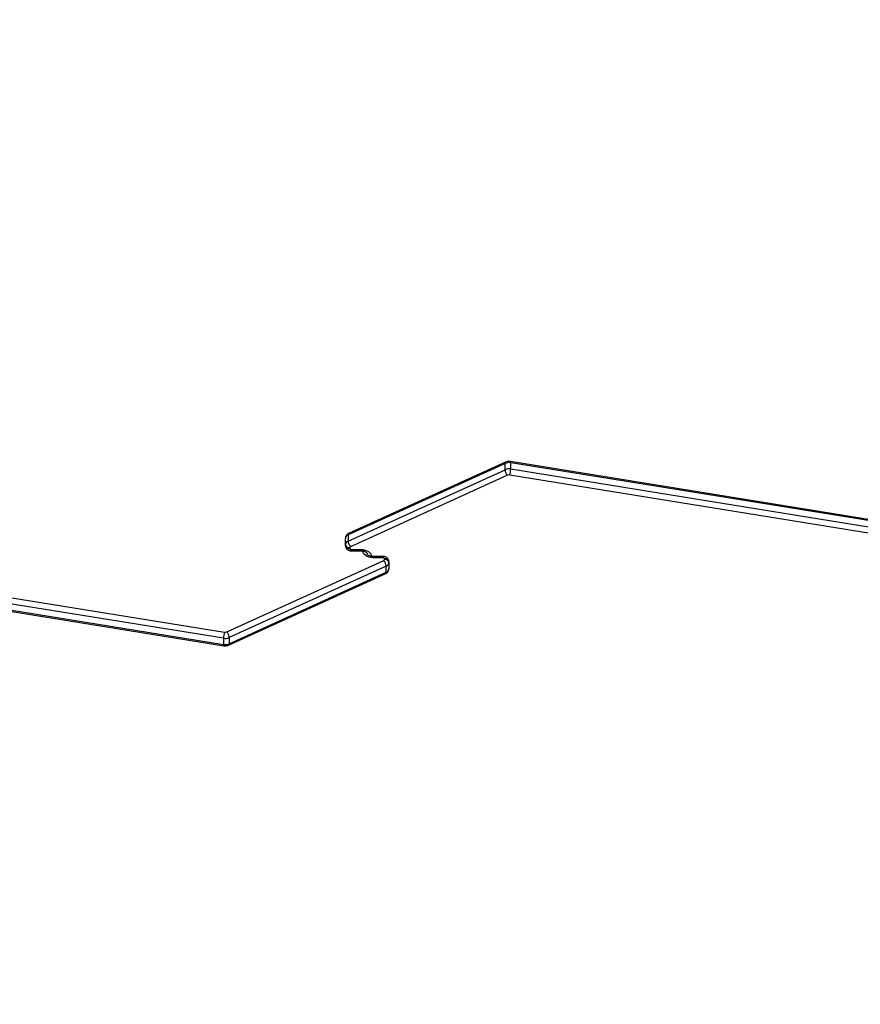
# Model space of a CAD drawing. Units: millimetres. Extents: x 365 to 1641, y 1374 to 2190.
# Drawn here: x 1097 to 1155, y 1591 to 1659 of the extents above; entities that cross this region are included whole.
import ezdxf

# ---------------------------------------------------------------- set-up
doc = ezdxf.new("R2010")
doc.units = ezdxf.units.MM
doc.header["$LTSCALE"] = 100
doc.header["$PDSIZE"] = -1
doc.layers.add('VP-DIM', color=7, linetype='Continuous')
doc.layers.add('VP-EQ', color=7, linetype='Continuous', true_color=0x8a3492)
doc.dimstyles.get("Standard").update_dxf_attribs({"dimtxt": 14, "dimasz": 20, "dimexe": 20, "dimexo": 50, "dimgap": 20, "dimtad": 0, "dimdec": 0, "dimzin": 0, "dimdsep": 46, "dimtxsty": 'Standard', "dimcen": -0.09, "dimadec": 0, "dimazin": 0, "dimtfac": 1, "dimtdec": 4, "dimtofl": 0, "dimtmove": 0, "dimatfit": 3, "dimfxl": 70, "dimfxlon": 1, "dimtolj": 1, "dimtzin": 0, "dimarcsym": 0})

# ---------------------------------------------------------------- blocks, each defined once
blk = doc.blocks.new('*D3')
at = {"layer": 'Defpoints', "color": 0}
for p in [(1445.672, 2170.029), (685.76, 1773.009), (1445.672, 1623.048)]:
    blk.add_point(p, dxfattribs=at)
at = {"layer": 'VP-DIM', "color": 0, "lineweight": -2}
for p, q in [((685.76, 2100.029), (685.76, 2190.029)), ((1445.672, 2100.029), (1445.672, 2190.029)), ((705.76, 2170.029), (1023.575, 2170.029)), ((1425.672, 2170.029), (1098.575, 2170.029))]:
    blk.add_line(p, q, dxfattribs=at)
at = {"layer": 'VP-DIM', "color": 0}
for points in [[(705.76, 2173.362), (705.76, 2166.696), (685.76, 2170.029)], [(1425.672, 2166.696), (1425.672, 2173.362), (1445.672, 2170.029)]]:
    blk.add_solid(points, dxfattribs=at)
at = {"layer": 'VP-DIM', "color": 0, "insert": (1061.075, 2170.029), "char_height": 14, "attachment_point": 5}
blk.add_mtext('\\A1;760', dxfattribs=at)
blk = doc.blocks.new('*D4')
at = {"layer": 'Defpoints', "color": 0}
for p in [(1044.201, 1988.231), (1120.967, 1373.575), (1620.584, 1373.575)]:
    blk.add_point(p, dxfattribs=at)
at = {"layer": 'VP-DIM', "color": 0, "lineweight": -2}
for p, q in [((1550.584, 1988.231), (1640.584, 1988.231)), ((1620.584, 1968.231), (1620.584, 1723.494)), ((1620.584, 1393.575), (1620.584, 1650.827)), ((1550.584, 1373.575), (1640.584, 1373.575))]:
    blk.add_line(p, q, dxfattribs=at)
at = {"layer": 'VP-DIM', "color": 0}
for points in [[(1623.917, 1968.231), (1617.251, 1968.231), (1620.584, 1988.231)], [(1617.251, 1393.575), (1623.917, 1393.575), (1620.584, 1373.575)]]:
    blk.add_solid(points, dxfattribs=at)
at = {"layer": 'VP-DIM', "color": 0, "insert": (1620.584, 1687.161), "char_height": 14, "attachment_point": 5, "rotation": 90}
blk.add_mtext('\\A1;615', dxfattribs=at)
blk = doc.blocks.new('*D5')
at = {"layer": 'Defpoints', "color": 0}
for p in [(1244.964, 2101.318), (886.476, 1793.332), (1244.964, 1645.304)]:
    blk.add_point(p, dxfattribs=at)
at = {"layer": 'VP-DIM', "color": 0, "lineweight": -2}
for p, q in [((886.476, 2031.318), (886.476, 2121.318)), ((1244.964, 2031.318), (1244.964, 2121.318)), ((906.476, 2101.318), (1025.329, 2101.318)), ((1224.964, 2101.318), (1100.329, 2101.318))]:
    blk.add_line(p, q, dxfattribs=at)
at = {"layer": 'VP-DIM', "color": 0}
for points in [[(906.476, 2104.651), (906.476, 2097.984), (886.476, 2101.318)], [(1224.964, 2097.984), (1224.964, 2104.651), (1244.964, 2101.318)]]:
    blk.add_solid(points, dxfattribs=at)
at = {"layer": 'VP-DIM', "color": 0, "insert": (1062.829, 2101.318), "char_height": 14, "attachment_point": 5}
blk.add_mtext('\\A1;360', dxfattribs=at)
blk = doc.blocks.new('*D6')
at = {"layer": 'Defpoints', "color": 0}
for p in [(1044.201, 1836.231), (1121.242, 1525.575), (1548.722, 1525.575)]:
    blk.add_point(p, dxfattribs=at)
at = {"layer": 'VP-DIM', "color": 0, "lineweight": -2}
for p, q in [((1478.722, 1836.231), (1568.722, 1836.231)), ((1548.722, 1816.231), (1548.722, 1722.337)), ((1548.722, 1545.575), (1548.722, 1649.67)), ((1478.722, 1525.575), (1568.722, 1525.575))]:
    blk.add_line(p, q, dxfattribs=at)
at = {"layer": 'VP-DIM', "color": 0}
for points in [[(1552.055, 1816.231), (1545.388, 1816.231), (1548.722, 1836.231)], [(1545.388, 1545.575), (1552.055, 1545.575), (1548.722, 1525.575)]]:
    blk.add_solid(points, dxfattribs=at)
at = {"layer": 'VP-DIM', "color": 0, "insert": (1548.722, 1686.003), "char_height": 14, "attachment_point": 5, "rotation": 90}
blk.add_mtext('\\A1;315', dxfattribs=at)
blk = doc.blocks.new('wd1436s')
at = {"color": 7, "linetype": 'Continuous', "lineweight": 25}
for p, q in [((-219.638, -37.696), (-230.455, -42.619)), ((-219.6, -37.601), (-230.417, -42.524)), ((-219.638, -38.12), (-219.638, -37.696)), ((-184.875, -43.121), (-219.267, -37.556)), ((-219.248, -38.069), (-219.248, -37.645)), ((-184.856, -43.21), (-219.248, -37.645)), ((-230.455, -43.043), (-219.638, -38.12)), ((-219.473, -38.509), (-230.293, -43.433)), ((-184.923, -44.053), (-219.315, -38.488)), ((-219.248, -38.069), (-184.856, -43.634)), ((-230.455, -42.619), (-230.455, -43.043)), ((-230.639, -43.281), (-230.639, -42.856)), ((-230.639, -43.338), (-230.639, -43.281)), ((-273.354, -43.755), (-238.962, -49.32)), ((-230.339, -43.493), (-230.339, -43.551)), ((-230.239, -43.621), (-229.539, -43.621)), ((-230.239, -43.709), (-229.539, -43.709)), ((-228.039, -44.099), (-228.739, -44.099)), ((-239.029, -49.739), (-273.421, -44.174)), ((-273.421, -44.598), (-239.029, -50.163)), ((-273.402, -44.688), (-239.01, -50.253)), ((-238.804, -49.299), (-227.984, -44.375)), ((-227.822, -44.766), (-238.639, -49.688)), ((-228.039, -44.187), (-228.739, -44.187)), ((-227.939, -44.316), (-227.939, -44.258)), ((-227.822, -45.19), (-227.822, -44.766)), ((-227.639, -44.47), (-227.639, -44.528)), ((-227.639, -44.528), (-227.639, -44.952)), ((-238.678, -50.207), (-227.86, -45.284)), ((-238.639, -50.112), (-227.822, -45.19)), ((-239.029, -49.739), (-239.029, -50.163)), ((-238.639, -49.688), (-238.639, -50.112))]:
    blk.add_line(p, q, dxfattribs=at)
at = {"color": 8, "linetype": 'Continuous', "lineweight": 25}
for p, q in [((-230.239, -43.709), (-230.239, -43.621)), ((-229.539, -43.709), (-229.539, -43.621)), ((-228.739, -44.187), (-228.739, -44.099)), ((-228.039, -44.099), (-228.039, -44.187))]:
    blk.add_line(p, q, dxfattribs=at)
at = {"color": 7, "linetype": 'Continuous', "lineweight": 25, "flags": 128}
for points in [[(-229.539, -43.621), (-229.402, -43.631), (-229.271, -43.659), (-229.15, -43.705), (-229.044, -43.766), (-228.957, -43.841), (-228.892, -43.927), (-228.852, -44.02), (-228.839, -44.116)], [(-228.739, -44.187), (-228.875, -44.178), (-229.006, -44.149), (-229.127, -44.104), (-229.234, -44.042), (-229.321, -43.967), (-229.385, -43.881), (-229.425, -43.789), (-229.439, -43.692)]]:
    blk.add_lwpolyline(points, dxfattribs=at)
at = {"color": 7, "linetype": 'Continuous', "lineweight": 25}
for centre, radius, start, end in [((-219.36, -38.309), 0.674, 80.47769, 114.43258), ((-219.36, -38.734), 0.674, 80.4746, 114.43567), ((-219.36, -38.753), 0.269, 80.4466, 114.91496), ((-220.832, -38.031), 1.584, 343.22884, 358.61833), ((-230.362, -42.88), 0.277, 109.56614, 175.12617), ((-230.362, -43.304), 0.277, 109.56614, 175.12617), ((-230.376, -43.228), 0.268, 191.42346, 278.04791), ((-230.376, -43.285), 0.268, 191.42041, 278.05096), ((-229.793, -42.997), 0.663, 183.98416, 221.16737), ((-230.269, -43.499), 0.0693, 109.55475, 175.13396), ((-230.251, -43.533), 0.0893, 191.42121, 278.04283), ((-228.026, -44.275), 0.0892, 11.40711, 98.05693), ((-228.008, -44.31), 0.0693, 289.56437, 355.13874), ((-228.484, -44.812), 0.663, 3.98485, 41.16494), ((-227.901, -44.523), 0.268, 11.42148, 98.05292), ((-227.901, -44.581), 0.268, 11.418, 98.05337), ((-227.915, -44.504), 0.277, 289.56056, 355.12897), ((-227.915, -44.928), 0.277, 289.56056, 355.12897), ((-237.446, -49.777), 1.583, 163.22618, 178.62367), ((-238.917, -49.055), 0.269, 260.45364, 294.90792), ((-238.917, -49.075), 0.673, 260.47185, 294.43543), ((-238.917, -49.499), 0.673, 260.47185, 294.43543)]:
    blk.add_arc(centre, radius, start, end, dxfattribs=at)
at = {"color": 8, "linetype": 'Continuous', "lineweight": 25}
for centre, radius, start, end in [((-219.354, -37.621), 0.108, 347.06612, 36.97302), ((-230.362, -42.601), 0.0946, 125.43944, 190.71413), ((-227.915, -45.207), 0.0946, 305.44338, 10.71518), ((-238.923, -50.188), 0.108, 167.0462, 216.9752)]:
    blk.add_arc(centre, radius, start, end, dxfattribs=at)
at = {"color": 7, "linetype": 'Continuous', "lineweight": 25}
for points, knots in [([(-219.6, -37.602), (-219.601, -37.602), (-219.615, -37.603), (-219.632, -37.632), (-219.636, -37.675), (-219.638, -37.696)], [0, 0, 0, 0, 0.025612, 0.512768, 1, 1, 1, 1]), ([(-219.267, -37.556), (-219.295, -37.552), (-219.366, -37.544), (-219.478, -37.556), (-219.562, -37.583), (-219.602, -37.602), (-219.606, -37.604)], [0, 0, 0, 0, 0.242382, 0.611548, 0.95921, 1, 1, 1, 1]), ([(-219.638, -38.12), (-219.636, -38.146), (-219.633, -38.198), (-219.604, -38.292), (-219.562, -38.385), (-219.517, -38.457), (-219.486, -38.495), (-219.474, -38.508), (-219.473, -38.509)], [0, 0, 0, 0, 0.214648, 0.429329, 0.643984, 0.858675, 0.986543, 1, 1, 1, 1]), ([(-230.417, -42.524), (-230.447, -42.54), (-230.506, -42.573), (-230.576, -42.648), (-230.623, -42.737), (-230.638, -42.81), (-230.638, -42.85), (-230.639, -42.856)], [0, 0, 0, 0, 0.239989, 0.47963, 0.716501, 0.952964, 1, 1, 1, 1]), ([(-230.639, -43.338), (-230.636, -43.372), (-230.63, -43.439), (-230.587, -43.53), (-230.524, -43.605), (-230.444, -43.662), (-230.348, -43.701), (-230.276, -43.706), (-230.239, -43.709)], [0, 0, 0, 0, 0.167386, 0.331641, 0.490435, 0.649663, 0.814817, 1, 1, 1, 1]), ([(-229.539, -43.709), (-229.52, -43.71), (-229.465, -43.711), (-229.376, -43.726), (-229.282, -43.759), (-229.209, -43.801), (-229.163, -43.845), (-229.142, -43.88), (-229.139, -43.895), (-229.139, -43.903), (-229.139, -43.904)], [0, 0, 0, 0, 0.0713007, 0.2173995, 0.3622674, 0.5051844, 0.6480343, 0.7947415, 0.9552976, 1, 1, 1, 1]), ([(-228.739, -44.099), (-228.757, -44.099), (-228.812, -44.097), (-228.901, -44.082), (-228.995, -44.05), (-229.068, -44.007), (-229.114, -43.964), (-229.135, -43.928), (-229.138, -43.913), (-229.138, -43.906), (-229.139, -43.904)], [0, 0, 0, 0, 0.071301, 0.217399, 0.362271, 0.505182, 0.648032, 0.794739, 0.955298, 1, 1, 1, 1]), ([(-227.639, -44.47), (-227.641, -44.436), (-227.647, -44.369), (-227.69, -44.278), (-227.753, -44.203), (-227.833, -44.147), (-227.929, -44.107), (-228.001, -44.102), (-228.039, -44.099)], [0, 0, 0, 0, 0.167364, 0.331628, 0.490437, 0.649665, 0.81482, 1, 1, 1, 1]), ([(-227.86, -45.284), (-227.83, -45.268), (-227.771, -45.236), (-227.701, -45.161), (-227.654, -45.071), (-227.639, -44.998), (-227.639, -44.959), (-227.639, -44.952)], [0, 0, 0, 0, 0.239989, 0.479632, 0.716527, 0.952964, 1, 1, 1, 1]), ([(-238.639, -49.688), (-238.641, -49.662), (-238.644, -49.611), (-238.673, -49.517), (-238.715, -49.423), (-238.76, -49.351), (-238.791, -49.313), (-238.803, -49.3), (-238.804, -49.299)], [0, 0, 0, 0, 0.214647, 0.429328, 0.643982, 0.858659, 0.986558, 1, 1, 1, 1]), ([(-239.01, -50.253), (-238.982, -50.256), (-238.911, -50.264), (-238.799, -50.252), (-238.715, -50.225), (-238.675, -50.206), (-238.671, -50.204)], [0, 0, 0, 0, 0.242382, 0.611547, 0.95921, 1, 1, 1, 1]), ([(-238.677, -50.206), (-238.676, -50.206), (-238.662, -50.205), (-238.645, -50.176), (-238.641, -50.134), (-238.639, -50.112)], [0, 0, 0, 0, 0.025612, 0.512768, 1, 1, 1, 1])]:
    blk.add_open_spline(points, degree=3, knots=knots, dxfattribs=at)
blk = doc.blocks.new('WD1436 2d')
at = {"layer": 'VP-EQ', "color": 6}
blk.add_blockref('wd1436s', (1350.381, 1665.789), dxfattribs=at)

msp = doc.modelspace()

# ---------------------------------------------------------------- block references
at = {"layer": 'VP-EQ', "color": 0}
msp.add_blockref('WD1436 2d', (0, 0), dxfattribs=at)

# ---------------------------------------------------------------- dimensions: what is measured, and where the dimension line sits
at = {"layer": 'VP-DIM', "color": 0}
dim = msp.add_linear_dim(base=(1445.672, 2170.029), p1=(685.76, 1773.009), p2=(1445.672, 1623.048), dimstyle='Standard', dxfattribs=at)
dim.commit()
dim.dimension.update_dxf_attribs({"geometry": '*D3', "text_midpoint": (1061.075, 2170.029), "dimtype": 160})
dim = msp.add_linear_dim(base=(1244.964, 2101.318), p1=(886.476, 1793.332), p2=(1244.964, 1645.304), text='360', dimstyle='Standard', dxfattribs=at)
dim.commit()
dim.dimension.update_dxf_attribs({"geometry": '*D5', "text_midpoint": (1062.829, 2101.318), "dimtype": 160})
dim = msp.add_linear_dim(base=(1620.584, 1373.575), p1=(1044.201, 1988.231), p2=(1120.967, 1373.575), angle=90, dimstyle='Standard', dxfattribs=at)
dim.commit()
dim.dimension.update_dxf_attribs({"geometry": '*D4', "text_midpoint": (1620.584, 1687.161), "dimtype": 160})
dim = msp.add_linear_dim(base=(1548.722, 1525.575), p1=(1044.201, 1836.231), p2=(1121.242, 1525.575), angle=90, text='315', dimstyle='Standard', dxfattribs=at)
dim.commit()
dim.dimension.update_dxf_attribs({"geometry": '*D6', "text_midpoint": (1548.722, 1686.003), "dimtype": 160})

doc.saveas('drawing.dxf')
